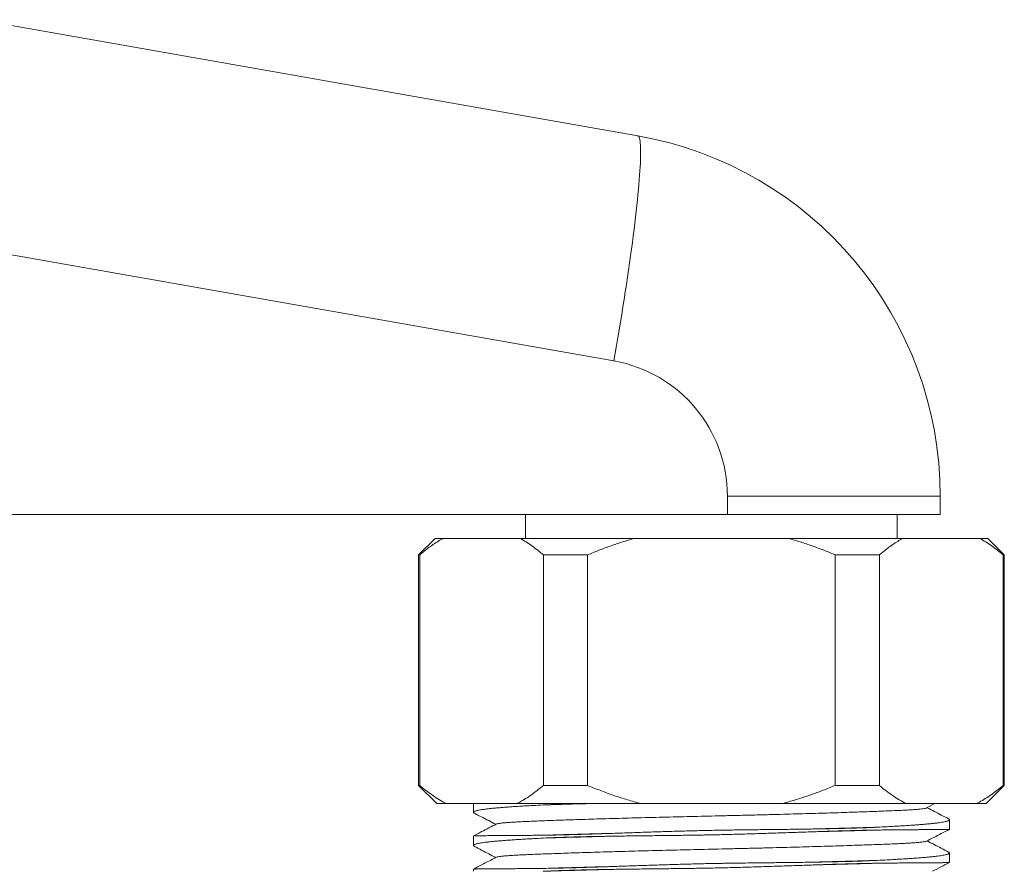
# Model space of a CAD drawing. Units: millimetres. Extents: x -220 to 521, y -243 to 472.
# Drawn here: x 185 to 239, y 334 to 380 of the extents above; entities that cross this region are included whole.
import ezdxf

# ---------------------------------------------------------------- set-up
doc = ezdxf.new("R2010")
doc.units = ezdxf.units.MM

msp = doc.modelspace()

# ---------------------------------------------------------------- linework, layer by layer
at = {"color": 7, "linetype": 'Continuous', "lineweight": 18}
for p, q in [((218.718, 373.715), (182.721, 380.063)), ((181.422, 367.752), (217.419, 361.405)), ((223.617, 354.019), (223.617, 353.005)), ((223.617, 354.019), (235.245, 354.019)), ((235.245, 353.005), (235.245, 354.019)), ((181.422, 353.005), (223.617, 353.005)), ((212.595, 353.005), (212.595, 351.705)), ((223.617, 353.005), (235.245, 353.005)), ((232.895, 351.705), (232.895, 353.005)), ((207.645, 351.705), (206.745, 350.805)), ((207.645, 351.705), (208.08, 351.705)), ((208.08, 351.705), (212.295, 351.705)), ((212.295, 351.705), (218.531, 351.705)), ((218.531, 351.705), (226.959, 351.705)), ((226.959, 351.705), (233.195, 351.705)), ((233.195, 351.705), (237.409, 351.705)), ((237.409, 351.705), (237.845, 351.705)), ((238.745, 350.805), (237.845, 351.705)), ((206.745, 350.805), (206.745, 338.205)), ((206.745, 350.805), (206.806, 350.805)), ((206.806, 350.805), (206.806, 338.205)), ((213.569, 338.205), (213.569, 350.805)), ((213.569, 350.805), (215.981, 350.805)), ((215.981, 350.805), (215.981, 338.205)), ((229.509, 338.205), (229.509, 350.805)), ((229.509, 350.805), (231.92, 350.805)), ((231.92, 350.805), (231.92, 338.205)), ((238.684, 338.205), (238.684, 350.805)), ((238.684, 350.805), (238.745, 350.805)), ((238.745, 338.205), (238.745, 350.805)), ((206.745, 338.205), (207.745, 337.205)), ((206.745, 338.205), (206.806, 338.205)), ((213.569, 338.205), (215.981, 338.205)), ((229.509, 338.205), (231.92, 338.205)), ((237.745, 337.205), (238.745, 338.205)), ((238.684, 338.205), (238.745, 338.205)), ((207.745, 337.205), (208.267, 337.205)), ((208.267, 337.205), (212.108, 337.205)), ((209.745, 337.205), (209.745, 336.732)), ((212.108, 337.205), (218.904, 337.205)), ((218.904, 337.205), (226.585, 337.205)), ((226.585, 337.205), (233.382, 337.205)), ((233.382, 337.205), (237.223, 337.205)), ((234.5, 336.967), (234.958, 337.205)), ((237.223, 337.205), (237.745, 337.205)), ((235.745, 335.802), (235.745, 336.325)), ((209.745, 335.441), (209.745, 334.918)), ((235.745, 333.988), (235.745, 334.511)), ((209.745, 333.627), (209.745, 333.505)), ((213.549, 333.505), (213.691, 333.513))]:
    msp.add_line(p, q, dxfattribs=at)
at = {"color": 7, "linetype": 'Continuous', "lineweight": 18, "flags": 128}
msp.add_lwpolyline([(218.718, 373.715), (218.746, 373.703), (218.771, 373.675), (218.794, 373.633), (218.814, 373.577), (218.831, 373.505), (218.846, 373.42), (218.857, 373.319), (218.866, 373.205), (218.873, 373.076), (218.876, 372.934), (218.877, 372.777), (218.875, 372.607), (218.87, 372.423), (218.862, 372.227), (218.851, 372.017), (218.838, 371.794), (218.822, 371.559), (218.803, 371.312), (218.782, 371.053), (218.758, 370.783), (218.731, 370.501), (218.701, 370.208), (218.669, 369.905), (218.635, 369.591), (218.598, 369.268), (218.558, 368.935), (218.516, 368.593), (218.472, 368.243), (218.426, 367.884), (218.377, 367.518), (218.326, 367.144), (218.272, 366.763), (218.217, 366.376), (218.16, 365.983), (218.101, 365.585), (218.04, 365.181), (217.977, 364.773), (217.912, 364.361), (217.846, 363.945), (217.778, 363.527), (217.709, 363.105), (217.639, 362.682), (217.567, 362.257), (217.493, 361.832), (217.419, 361.405)], dxfattribs=at)
at = {"color": 7, "linetype": 'Continuous', "lineweight": 18}
for centre, radius in [((215.245, 354.019), 20), ((216.117, 354.019), 7.5)]:
    msp.add_arc(centre, radius, 0, 80, dxfattribs=at)
for points, knots in [([(208.08, 351.705), (207.988, 351.652), (207.804, 351.546), (207.531, 351.365), (207.26, 351.17), (207.018, 350.982), (206.867, 350.857), (206.806, 350.805)], [0, 0, 0, 0, 0.212411, 0.425012, 0.638127, 0.851389, 1, 1, 1, 1]), ([(213.569, 350.805), (213.466, 350.891), (213.258, 351.063), (212.941, 351.298), (212.62, 351.516), (212.403, 351.642), (212.295, 351.705)], [0, 0, 0, 0, 0.249406, 0.499022, 0.749366, 1, 1, 1, 1]), ([(218.531, 351.705), (218.315, 351.642), (217.883, 351.517), (217.242, 351.3), (216.608, 351.064), (216.19, 350.892), (215.981, 350.805)], [0, 0, 0, 0, 0.249317, 0.498936, 0.749356, 1, 1, 1, 1]), ([(229.509, 350.805), (229.301, 350.891), (228.885, 351.063), (228.251, 351.298), (227.61, 351.516), (227.176, 351.642), (226.959, 351.705)], [0, 0, 0, 0, 0.249406, 0.499022, 0.749366, 1, 1, 1, 1]), ([(233.195, 351.705), (233.103, 351.652), (232.919, 351.546), (232.646, 351.365), (232.375, 351.17), (232.133, 350.982), (231.982, 350.857), (231.92, 350.805)], [0, 0, 0, 0, 0.212411, 0.425012, 0.638127, 0.851389, 1, 1, 1, 1]), ([(238.684, 350.805), (238.58, 350.891), (238.372, 351.063), (238.055, 351.298), (237.735, 351.516), (237.518, 351.642), (237.409, 351.705)], [0, 0, 0, 0, 0.249406, 0.499022, 0.749366, 1, 1, 1, 1]), ([(206.806, 338.205), (206.924, 338.107), (207.162, 337.911), (207.525, 337.648), (207.893, 337.407), (208.142, 337.273), (208.267, 337.205)], [0, 0, 0, 0, 0.249196, 0.498671, 0.749134, 1, 1, 1, 1]), ([(212.108, 337.205), (212.216, 337.263), (212.431, 337.378), (212.751, 337.581), (213.068, 337.804), (213.341, 338.015), (213.507, 338.153), (213.569, 338.205)], [0, 0, 0, 0, 0.216528, 0.433335, 0.65089, 0.868657, 1, 1, 1, 1]), ([(215.981, 338.205), (216.219, 338.107), (216.694, 337.911), (217.42, 337.648), (218.156, 337.407), (218.655, 337.273), (218.904, 337.205)], [0, 0, 0, 0, 0.249196, 0.498671, 0.749134, 1, 1, 1, 1]), ([(226.585, 337.205), (226.66, 337.225), (226.965, 337.304), (227.495, 337.459), (228.174, 337.684), (228.846, 337.931), (229.288, 338.114), (229.509, 338.205)], [0, 0, 0, 0, 0.074698, 0.305302, 0.536226, 0.767995, 1, 1, 1, 1]), ([(231.92, 338.205), (232.039, 338.107), (232.277, 337.911), (232.64, 337.648), (233.008, 337.407), (233.257, 337.273), (233.382, 337.205)], [0, 0, 0, 0, 0.249196, 0.498671, 0.749134, 1, 1, 1, 1]), ([(237.223, 337.205), (237.33, 337.263), (237.546, 337.378), (237.866, 337.581), (238.183, 337.804), (238.456, 338.015), (238.622, 338.153), (238.684, 338.205)], [0, 0, 0, 0, 0.216528, 0.433335, 0.65089, 0.868657, 1, 1, 1, 1]), ([(209.793, 336.685), (209.785, 336.689), (209.761, 336.7), (209.745, 336.719), (209.743, 336.743), (209.767, 336.767), (209.813, 336.791), (209.881, 336.814), (209.971, 336.836), (210.084, 336.859), (210.221, 336.882), (210.382, 336.905), (210.567, 336.927), (210.771, 336.949), (210.995, 336.97), (211.237, 336.99), (211.499, 337.01), (211.783, 337.03), (212.089, 337.051), (212.417, 337.071), (212.766, 337.092), (213.184, 337.115), (213.503, 337.131), (213.691, 337.141)], [0, 0, 0, 0, 0.0206199, 0.0688924, 0.1175198, 0.1661472, 0.2130816, 0.2600159, 0.3072763, 0.3545367, 0.4028258, 0.4511148, 0.4997594, 0.548404, 0.5953284, 0.6422529, 0.6895036, 0.7367542, 0.7850334, 0.8333125, 0.8819472, 0.9305818, 1, 1, 1, 1]), ([(234.496, 336.967), (234.494, 336.965), (234.486, 336.957), (234.423, 336.943), (234.306, 336.924), (234.139, 336.905), (233.929, 336.887), (233.678, 336.869), (233.378, 336.852), (233.028, 336.834), (232.621, 336.817), (232.167, 336.798), (231.662, 336.779), (231.127, 336.76), (230.567, 336.74), (229.99, 336.721), (229.381, 336.702), (228.743, 336.683), (228.079, 336.663), (227.395, 336.644), (226.672, 336.624), (225.912, 336.604), (225.119, 336.584), (224.324, 336.565), (223.532, 336.546), (222.754, 336.528), (221.984, 336.511), (221.22, 336.493), (220.452, 336.474), (219.686, 336.455), (218.935, 336.435), (218.205, 336.416), (217.5, 336.396), (216.817, 336.376), (216.159, 336.356), (215.531, 336.336), (214.937, 336.317), (214.385, 336.298), (213.876, 336.279), (213.412, 336.262), (212.989, 336.245), (212.606, 336.228), (212.261, 336.213), (211.953, 336.196), (211.672, 336.178), (211.428, 336.159), (211.227, 336.138), (211.085, 336.117), (211.008, 336.101), (210.998, 336.092), (210.996, 336.089)], [0, 0, 0, 0, 0.00496, 0.026036, 0.047025, 0.067886, 0.088577, 0.109061, 0.129302, 0.151244, 0.173049, 0.19519, 0.217641, 0.240354, 0.261189, 0.28216, 0.303224, 0.32434, 0.345462, 0.366548, 0.387555, 0.410519, 0.433282, 0.455792, 0.478003, 0.499869, 0.520987, 0.542428, 0.564152, 0.586117, 0.608276, 0.629824, 0.651463, 0.673146, 0.694826, 0.716457, 0.737991, 0.759383, 0.780043, 0.800489, 0.820685, 0.840599, 0.860421, 0.880527, 0.900894, 0.923556, 0.946441, 0.969497, 0.992668, 1, 1, 1, 1]), ([(213.691, 337.141), (213.739, 337.143), (213.979, 337.154), (214.329, 337.168), (214.744, 337.182), (215.063, 337.192), (215.339, 337.2), (215.511, 337.204), (215.572, 337.205)], [0, 0, 0, 0, 0.082686, 0.413576, 0.578962, 0.744348, 0.909734, 1, 1, 1, 1]), ([(216.006, 337.205), (215.815, 337.2), (215.412, 337.19), (214.825, 337.173), (214.24, 337.157), (213.874, 337.146), (213.691, 337.141)], [0, 0, 0, 0, 0.231647, 0.488679, 0.744926, 1, 1, 1, 1]), ([(235.699, 336.372), (235.565, 336.442), (235.175, 336.645), (234.785, 336.848), (234.529, 336.982)], [0, 0, 0, 0, 0.342114, 1, 1, 1, 1]), ([(209.792, 336.684), (209.925, 336.614), (210.315, 336.411), (210.705, 336.208), (210.961, 336.075)], [0, 0, 0, 0, 0.342003, 1, 1, 1, 1]), ([(235.698, 336.371), (235.705, 336.368), (235.729, 336.356), (235.745, 336.337), (235.746, 336.313), (235.723, 336.289), (235.677, 336.266), (235.609, 336.243), (235.519, 336.22), (235.405, 336.197), (235.268, 336.174), (235.107, 336.152), (234.923, 336.129), (234.718, 336.108), (234.495, 336.087), (234.253, 336.066), (233.991, 336.046), (233.707, 336.026), (233.401, 336.006), (233.073, 335.985), (232.724, 335.965), (232.306, 335.942), (231.987, 335.925), (231.799, 335.916)], [0, 0, 0, 0, 0.019717, 0.068034, 0.116706, 0.165378, 0.212356, 0.259334, 0.306638, 0.353942, 0.402275, 0.450609, 0.499298, 0.547988, 0.594955, 0.641923, 0.689217, 0.736512, 0.784835, 0.833159, 0.881838, 0.930518, 1, 1, 1, 1]), ([(210.989, 336.089), (210.723, 335.951), (210.309, 335.735), (209.894, 335.519), (209.746, 335.441)], [0, 0, 0, 0, 0.641498, 1, 1, 1, 1]), ([(231.799, 335.916), (231.751, 335.914), (231.511, 335.902), (231.161, 335.888), (230.746, 335.874), (230.427, 335.864), (230.101, 335.856), (229.732, 335.847), (229.323, 335.838), (228.873, 335.829), (228.422, 335.821), (227.967, 335.814), (227.503, 335.807), (227.031, 335.801), (226.55, 335.795), (226.061, 335.79), (225.571, 335.784), (225.087, 335.779), (224.624, 335.773), (224.201, 335.768), (223.835, 335.763), (223.537, 335.759), (223.307, 335.755), (223.138, 335.752), (222.89, 335.748), (222.541, 335.741), (222.076, 335.73), (221.612, 335.719), (221.149, 335.706), (220.688, 335.692), (220.23, 335.678), (219.775, 335.663), (219.324, 335.648), (218.878, 335.633), (218.436, 335.618), (218, 335.603), (217.57, 335.589), (217.147, 335.574), (216.731, 335.561), (216.323, 335.547), (215.922, 335.535), (215.531, 335.523), (215.149, 335.512), (214.708, 335.501), (214.216, 335.489), (213.866, 335.484), (213.691, 335.481)], [0, 0, 0, 0, 0.009978, 0.049908, 0.069865, 0.089823, 0.109781, 0.129739, 0.156084, 0.181672, 0.206843, 0.231838, 0.256834, 0.281947, 0.307228, 0.332635, 0.357975, 0.38284, 0.406542, 0.428144, 0.446692, 0.461604, 0.472905, 0.481111, 0.486914, 0.510129, 0.533343, 0.556587, 0.579802, 0.603046, 0.626261, 0.649505, 0.672719, 0.695963, 0.719178, 0.742392, 0.765607, 0.788821, 0.812035, 0.83525, 0.858464, 0.881679, 0.904893, 0.928107, 0.963998, 1, 1, 1, 1]), ([(213.691, 335.327), (213.739, 335.329), (213.979, 335.34), (214.329, 335.354), (214.744, 335.368), (215.063, 335.378), (215.389, 335.387), (215.758, 335.396), (216.167, 335.405), (216.616, 335.414), (217.067, 335.421), (217.523, 335.429), (217.986, 335.435), (218.458, 335.441), (218.94, 335.447), (219.428, 335.453), (219.919, 335.458), (220.403, 335.464), (220.865, 335.469), (221.288, 335.474), (221.655, 335.479), (221.953, 335.484), (222.182, 335.488), (222.351, 335.491), (222.6, 335.495), (222.949, 335.502), (223.414, 335.512), (223.878, 335.524), (224.341, 335.537), (224.802, 335.55), (225.26, 335.565), (225.715, 335.579), (226.166, 335.594), (226.613, 335.609), (227.054, 335.624), (227.49, 335.639), (227.92, 335.654), (228.344, 335.668), (228.76, 335.682), (229.168, 335.695), (229.568, 335.708), (229.96, 335.719), (230.342, 335.73), (230.782, 335.742), (231.275, 335.754), (231.624, 335.759), (231.799, 335.761)], [0, 0, 0, 0, 0.009977, 0.049903, 0.069858, 0.089814, 0.10977, 0.129726, 0.156071, 0.18166, 0.206831, 0.231826, 0.256822, 0.281935, 0.307216, 0.332623, 0.357963, 0.382828, 0.406531, 0.428134, 0.446684, 0.461598, 0.472901, 0.481108, 0.486912, 0.51013, 0.533349, 0.556597, 0.579815, 0.603064, 0.626282, 0.64953, 0.672749, 0.695997, 0.719215, 0.742434, 0.765652, 0.78887, 0.812089, 0.835307, 0.858525, 0.881744, 0.904962, 0.928181, 0.964035, 1, 1, 1, 1]), ([(231.799, 335.916), (231.599, 335.91), (231.199, 335.898), (230.557, 335.88), (229.887, 335.862), (229.189, 335.843), (228.588, 335.828), (228.213, 335.819), (228.087, 335.816)], [0, 0, 0, 0, 0.180355, 0.3615871, 0.5433707, 0.7253742, 0.9072634, 1, 1, 1, 1]), ([(231.799, 335.761), (231.599, 335.755), (231.199, 335.743), (230.557, 335.725), (229.887, 335.707), (229.188, 335.689), (228.658, 335.675), (228.356, 335.668), (228.301, 335.667)], [0, 0, 0, 0, 0.190348, 0.381621, 0.573476, 0.765564, 0.95753, 1, 1, 1, 1]), ([(231.799, 335.761), (231.919, 335.763), (232.158, 335.765), (232.499, 335.769), (232.827, 335.773), (233.143, 335.776), (233.444, 335.778), (233.73, 335.78), (234, 335.782), (234.249, 335.784), (234.478, 335.785), (234.687, 335.786), (234.879, 335.788), (235.054, 335.789), (235.21, 335.79), (235.348, 335.792), (235.466, 335.793), (235.565, 335.795), (235.643, 335.796), (235.701, 335.798), (235.734, 335.8), (235.748, 335.801), (235.744, 335.802), (235.744, 335.802)], [0, 0, 0, 0, 0.048558, 0.097116, 0.14597, 0.194824, 0.244608, 0.294392, 0.344495, 0.394599, 0.443157, 0.491714, 0.540569, 0.589423, 0.639206, 0.68899, 0.739093, 0.789196, 0.840954, 0.892712, 0.94483, 0.996947, 1, 1, 1, 1]), ([(234.5, 335.153), (234.766, 335.291), (235.181, 335.508), (235.595, 335.724), (235.744, 335.801)], [0, 0, 0, 0, 0.641364, 1, 1, 1, 1]), ([(213.691, 335.481), (213.571, 335.48), (213.332, 335.477), (212.991, 335.473), (212.662, 335.47), (212.347, 335.467), (212.046, 335.464), (211.76, 335.462), (211.49, 335.46), (211.241, 335.459), (211.012, 335.458), (210.802, 335.456), (210.611, 335.455), (210.436, 335.454), (210.28, 335.452), (210.142, 335.451), (210.024, 335.449), (209.925, 335.448), (209.846, 335.446), (209.789, 335.444), (209.755, 335.443), (209.742, 335.441), (209.745, 335.441), (209.746, 335.441)], [0, 0, 0, 0, 0.048558, 0.097116, 0.14597, 0.194824, 0.244608, 0.294392, 0.344495, 0.394599, 0.443157, 0.491714, 0.540569, 0.589423, 0.639206, 0.68899, 0.739093, 0.789196, 0.840954, 0.892712, 0.94483, 0.996947, 1, 1, 1, 1]), ([(209.793, 334.871), (209.785, 334.875), (209.761, 334.886), (209.745, 334.905), (209.743, 334.929), (209.767, 334.953), (209.813, 334.977), (209.881, 335), (209.971, 335.022), (210.084, 335.045), (210.221, 335.068), (210.382, 335.091), (210.567, 335.113), (210.771, 335.135), (210.995, 335.156), (211.237, 335.176), (211.499, 335.196), (211.783, 335.216), (212.089, 335.237), (212.417, 335.257), (212.766, 335.278), (213.184, 335.301), (213.503, 335.317), (213.691, 335.327)], [0, 0, 0, 0, 0.02062, 0.068892, 0.11752, 0.166147, 0.213082, 0.260016, 0.307276, 0.354537, 0.402826, 0.451115, 0.499759, 0.548404, 0.595328, 0.642253, 0.689504, 0.736754, 0.785033, 0.833313, 0.881947, 0.930582, 1, 1, 1, 1]), ([(234.496, 335.153), (234.494, 335.151), (234.486, 335.143), (234.423, 335.129), (234.306, 335.11), (234.139, 335.091), (233.929, 335.073), (233.678, 335.055), (233.378, 335.038), (233.028, 335.02), (232.621, 335.003), (232.167, 334.984), (231.662, 334.965), (231.127, 334.946), (230.567, 334.926), (229.99, 334.907), (229.381, 334.888), (228.743, 334.869), (228.079, 334.849), (227.395, 334.83), (226.672, 334.81), (225.912, 334.79), (225.119, 334.77), (224.324, 334.751), (223.532, 334.732), (222.754, 334.714), (221.984, 334.697), (221.22, 334.679), (220.452, 334.66), (219.686, 334.641), (218.935, 334.621), (218.205, 334.602), (217.5, 334.582), (216.817, 334.562), (216.159, 334.542), (215.531, 334.522), (214.937, 334.503), (214.385, 334.484), (213.876, 334.465), (213.412, 334.448), (212.989, 334.431), (212.606, 334.414), (212.261, 334.399), (211.953, 334.382), (211.672, 334.364), (211.428, 334.345), (211.227, 334.324), (211.085, 334.303), (211.008, 334.287), (210.998, 334.278), (210.996, 334.275)], [0, 0, 0, 0, 0.00496, 0.026036, 0.047025, 0.067886, 0.088577, 0.109061, 0.129302, 0.151244, 0.173049, 0.19519, 0.217641, 0.240354, 0.261189, 0.28216, 0.303224, 0.32434, 0.345462, 0.366548, 0.387555, 0.410519, 0.433282, 0.455792, 0.478003, 0.499869, 0.520987, 0.542428, 0.564152, 0.586117, 0.608276, 0.629824, 0.651463, 0.673146, 0.694826, 0.716457, 0.737991, 0.759383, 0.780043, 0.800489, 0.820685, 0.840599, 0.860421, 0.880527, 0.900894, 0.923556, 0.946441, 0.969497, 0.992668, 1, 1, 1, 1]), ([(217.189, 335.576), (217.032, 335.572), (216.651, 335.563), (216.066, 335.548), (215.433, 335.531), (214.825, 335.514), (214.24, 335.497), (213.874, 335.487), (213.691, 335.481)], [0, 0, 0, 0, 0.122348, 0.298413, 0.474481, 0.65028, 0.825541, 1, 1, 1, 1]), ([(217.395, 335.426), (217.394, 335.426), (217.164, 335.421), (216.72, 335.41), (216.065, 335.393), (215.433, 335.376), (214.825, 335.359), (214.24, 335.343), (213.874, 335.332), (213.691, 335.327)], [0, 0, 0, 0, 0.000466, 0.167262, 0.334317, 0.501374, 0.668177, 0.834469, 1, 1, 1, 1]), ([(235.699, 334.558), (235.565, 334.628), (235.175, 334.831), (234.785, 335.034), (234.529, 335.168)], [0, 0, 0, 0, 0.342114, 1, 1, 1, 1]), ([(209.792, 334.87), (209.925, 334.8), (210.315, 334.597), (210.705, 334.394), (210.961, 334.261)], [0, 0, 0, 0, 0.342003, 1, 1, 1, 1]), ([(210.989, 334.275), (210.723, 334.137), (210.309, 333.921), (209.894, 333.705), (209.746, 333.627)], [0, 0, 0, 0, 0.641498, 1, 1, 1, 1]), ([(231.799, 334.102), (231.751, 334.1), (231.511, 334.088), (231.161, 334.074), (230.746, 334.06), (230.427, 334.05), (230.101, 334.042), (229.732, 334.033), (229.323, 334.024), (228.873, 334.015), (228.422, 334.007), (227.967, 334), (227.503, 333.993), (227.031, 333.987), (226.55, 333.981), (226.061, 333.976), (225.571, 333.97), (225.087, 333.965), (224.624, 333.959), (224.201, 333.954), (223.835, 333.949), (223.537, 333.945), (223.307, 333.941), (223.138, 333.938), (222.89, 333.934), (222.541, 333.927), (222.076, 333.916), (221.612, 333.905), (221.149, 333.892), (220.688, 333.878), (220.23, 333.864), (219.775, 333.849), (219.324, 333.834), (218.878, 333.819), (218.436, 333.804), (218, 333.789), (217.57, 333.775), (217.147, 333.76), (216.731, 333.747), (216.323, 333.733), (215.922, 333.721), (215.531, 333.709), (215.149, 333.698), (214.708, 333.687), (214.216, 333.675), (213.866, 333.67), (213.691, 333.667)], [0, 0, 0, 0, 0.009978, 0.049908, 0.069865, 0.089823, 0.109781, 0.129739, 0.156084, 0.181672, 0.206843, 0.231838, 0.256834, 0.281947, 0.307228, 0.332635, 0.357975, 0.38284, 0.406542, 0.428144, 0.446692, 0.461604, 0.472905, 0.481111, 0.486914, 0.510129, 0.533343, 0.556587, 0.579802, 0.603046, 0.626261, 0.649505, 0.672719, 0.695963, 0.719178, 0.742392, 0.765607, 0.788821, 0.812035, 0.83525, 0.858464, 0.881679, 0.904893, 0.928107, 0.963998, 1, 1, 1, 1]), ([(231.799, 334.102), (231.599, 334.096), (231.199, 334.084), (230.557, 334.066), (229.887, 334.048), (229.189, 334.029), (228.588, 334.014), (228.213, 334.005), (228.087, 334.002)], [0, 0, 0, 0, 0.180355, 0.361587, 0.543371, 0.725374, 0.907263, 1, 1, 1, 1]), ([(235.698, 334.557), (235.705, 334.554), (235.729, 334.542), (235.745, 334.523), (235.746, 334.499), (235.723, 334.475), (235.677, 334.452), (235.609, 334.429), (235.519, 334.406), (235.405, 334.383), (235.268, 334.36), (235.107, 334.338), (234.923, 334.315), (234.718, 334.294), (234.495, 334.273), (234.253, 334.252), (233.991, 334.232), (233.707, 334.212), (233.401, 334.192), (233.073, 334.171), (232.724, 334.151), (232.306, 334.128), (231.987, 334.111), (231.799, 334.102)], [0, 0, 0, 0, 0.019717, 0.068034, 0.1167062, 0.1653785, 0.2123561, 0.2593337, 0.3066377, 0.3539417, 0.4022752, 0.4506088, 0.4992982, 0.5479876, 0.5949554, 0.6419231, 0.6892173, 0.7365115, 0.7848352, 0.8331589, 0.8818383, 0.9305178, 1, 1, 1, 1]), ([(213.691, 333.667), (213.571, 333.666), (213.332, 333.663), (212.991, 333.659), (212.662, 333.656), (212.347, 333.653), (212.046, 333.65), (211.76, 333.648), (211.49, 333.646), (211.241, 333.645), (211.012, 333.644), (210.802, 333.642), (210.611, 333.641), (210.436, 333.64), (210.28, 333.638), (210.142, 333.637), (210.024, 333.635), (209.925, 333.634), (209.846, 333.632), (209.789, 333.63), (209.755, 333.629), (209.742, 333.627), (209.745, 333.627), (209.746, 333.627)], [0, 0, 0, 0, 0.048558, 0.097116, 0.14597, 0.194824, 0.244608, 0.294392, 0.344495, 0.394599, 0.443157, 0.491714, 0.540569, 0.589423, 0.639206, 0.68899, 0.739093, 0.789196, 0.840954, 0.892712, 0.94483, 0.996947, 1, 1, 1, 1]), ([(213.691, 333.513), (213.739, 333.515), (213.979, 333.526), (214.329, 333.54), (214.744, 333.554), (215.063, 333.564), (215.389, 333.573), (215.758, 333.582), (216.167, 333.591), (216.616, 333.6), (217.067, 333.607), (217.523, 333.615), (217.986, 333.621), (218.458, 333.627), (218.94, 333.633), (219.428, 333.639), (219.919, 333.644), (220.403, 333.65), (220.865, 333.655), (221.288, 333.66), (221.655, 333.665), (221.953, 333.67), (222.182, 333.674), (222.351, 333.677), (222.6, 333.681), (222.949, 333.688), (223.414, 333.698), (223.878, 333.71), (224.341, 333.723), (224.802, 333.736), (225.26, 333.751), (225.715, 333.765), (226.166, 333.78), (226.613, 333.795), (227.054, 333.81), (227.49, 333.825), (227.92, 333.84), (228.344, 333.854), (228.76, 333.868), (229.168, 333.881), (229.568, 333.894), (229.96, 333.905), (230.342, 333.916), (230.782, 333.928), (231.275, 333.94), (231.624, 333.945), (231.799, 333.947)], [0, 0, 0, 0, 0.009977, 0.049903, 0.069858, 0.089814, 0.10977, 0.129726, 0.156071, 0.18166, 0.206831, 0.231826, 0.256822, 0.281935, 0.307216, 0.332623, 0.357963, 0.382828, 0.406531, 0.428134, 0.446684, 0.461598, 0.472901, 0.481108, 0.486912, 0.51013, 0.533349, 0.556597, 0.579815, 0.603064, 0.626282, 0.64953, 0.672749, 0.695997, 0.719215, 0.742434, 0.765652, 0.78887, 0.812089, 0.835307, 0.858525, 0.881744, 0.904962, 0.928181, 0.964035, 1, 1, 1, 1]), ([(217.189, 333.762), (217.032, 333.758), (216.651, 333.749), (216.066, 333.734), (215.433, 333.717), (214.825, 333.7), (214.24, 333.683), (213.874, 333.673), (213.691, 333.667)], [0, 0, 0, 0, 0.122348, 0.298413, 0.474481, 0.65028, 0.825541, 1, 1, 1, 1]), ([(217.395, 333.612), (217.394, 333.612), (217.164, 333.607), (216.72, 333.596), (216.065, 333.579), (215.433, 333.562), (214.825, 333.545), (214.24, 333.529), (213.874, 333.518), (213.691, 333.513)], [0, 0, 0, 0, 0.000466, 0.167262, 0.334317, 0.501374, 0.668177, 0.834469, 1, 1, 1, 1]), ([(231.799, 333.947), (231.599, 333.941), (231.199, 333.929), (230.557, 333.911), (229.887, 333.893), (229.188, 333.875), (228.658, 333.861), (228.356, 333.854), (228.301, 333.853)], [0, 0, 0, 0, 0.190348, 0.381621, 0.573476, 0.765564, 0.95753, 1, 1, 1, 1]), ([(231.799, 333.947), (231.919, 333.949), (232.158, 333.951), (232.499, 333.955), (232.827, 333.959), (233.143, 333.962), (233.444, 333.964), (233.73, 333.966), (234, 333.968), (234.249, 333.97), (234.478, 333.971), (234.687, 333.972), (234.879, 333.974), (235.054, 333.975), (235.21, 333.976), (235.348, 333.978), (235.466, 333.979), (235.565, 333.981), (235.643, 333.982), (235.701, 333.984), (235.734, 333.986), (235.748, 333.987), (235.744, 333.988), (235.744, 333.988)], [0, 0, 0, 0, 0.048558, 0.097116, 0.14597, 0.194824, 0.244608, 0.294392, 0.344495, 0.394599, 0.443157, 0.491714, 0.540569, 0.589423, 0.639206, 0.68899, 0.739093, 0.789196, 0.840954, 0.892712, 0.94483, 0.996947, 1, 1, 1, 1]), ([(234.819, 333.505), (234.979, 333.588), (235.287, 333.749), (235.595, 333.91), (235.744, 333.987)], [0, 0, 0, 0, 0.517534, 1, 1, 1, 1])]:
    msp.add_open_spline(points, degree=3, knots=knots, dxfattribs=at)

doc.saveas('drawing.dxf')
